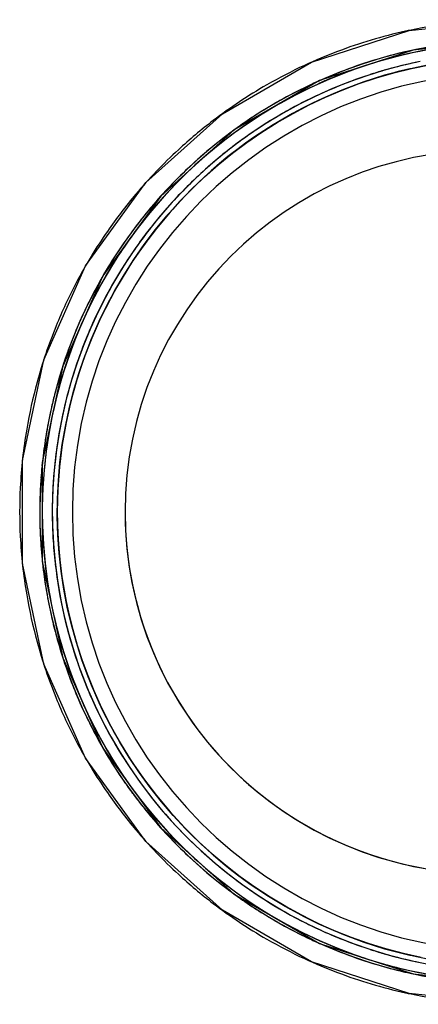
# Model space of a CAD drawing. Extents: x -67086 to 85028, y -4179 to 21125.
# Drawn here: x 52823 to 53022, y 910 to 1400 of the extents above; entities that cross this region are included whole.
import ezdxf

# ---------------------------------------------------------------- set-up
doc = ezdxf.new("R2010")
doc.units = 0
doc.layers.add('X-2849-F$0$Q-SPCQ', color=11, linetype='CONTINUOUS')
doc.layers.add('X-XREF', color=7, linetype='CONTINUOUS')

# ---------------------------------------------------------------- blocks, each defined once
blk = doc.blocks.new('X-2849-F')
at = {"layer": 'X-2849-F$0$Q-SPCQ'}
for p, q in [((3017.48, 1394.65), (3068.41, 1400)), ((2968.76, 1378.82), (3017.48, 1394.65)), ((3068.41, 1390), (3019.55, 1384.86)), ((3030.97, 1387), (3021.73, 1385.32)), ((3019.55, 1384.86), (2972.83, 1369.68)), ((3012.55, 1383.26), (3003.47, 1380.85)), ((3012.55, 1383.26), (3003.47, 1380.85)), ((3012.85, 1382.05), (3003.82, 1379.64)), ((3021.73, 1385.32), (3012.55, 1383.26)), ((3021.73, 1385.32), (3012.55, 1383.26)), ((3021.97, 1384.09), (3012.85, 1382.05)), ((3022.4, 1385.44), (3021.73, 1385.32)), ((3031.17, 1385.76), (3021.97, 1384.09)), ((2924.41, 1353.21), (2968.76, 1378.82)), ((2994.49, 1378.07), (2985.63, 1374.94)), ((2994.49, 1378.07), (2985.63, 1374.94)), ((3003.47, 1380.85), (2994.49, 1378.07)), ((3003.47, 1380.85), (2994.49, 1378.07)), ((2997.01, 1377.54), (2994.88, 1376.88)), ((3003.82, 1379.64), (2997.01, 1377.54)), ((3014.04, 1377.19), (3005.2, 1374.84)), ((3022.97, 1379.19), (3014.04, 1377.19)), ((3018.68, 1375.73), (3027.55, 1377.54)), ((2985.63, 1374.94), (2976.9, 1371.45)), ((2985.63, 1374.94), (2976.9, 1371.45)), ((2986.07, 1373.76), (2977.39, 1370.3)), ((2993.74, 1376.48), (2986.07, 1373.76)), ((2996.46, 1372.14), (2987.83, 1369.08)), ((2994.88, 1376.88), (2993.74, 1376.48)), ((3005.2, 1374.84), (2996.46, 1372.14)), ((3001.2, 1371.05), (3009.9, 1373.57)), ((3009.9, 1373.57), (3018.68, 1375.73)), ((3018.06, 1375.59), (3017.74, 1375.52)), ((2972.83, 1369.68), (2930.28, 1345.12)), ((2968.32, 1367.62), (2959.9, 1363.44)), ((2968.32, 1367.62), (2959.9, 1363.44)), ((2976.9, 1371.45), (2968.32, 1367.62)), ((2976.9, 1371.45), (2968.32, 1367.62)), ((2977.39, 1370.3), (2968.85, 1366.48)), ((2987.83, 1369.08), (2979.33, 1365.69)), ((2984.15, 1364.99), (2992.62, 1368.19)), ((2992.62, 1368.19), (3001.2, 1371.05)), ((2959.9, 1363.44), (2951.65, 1358.94)), ((2959.9, 1363.44), (2951.65, 1358.94)), ((2960.47, 1362.33), (2953.53, 1358.54)), ((2968.85, 1366.48), (2960.47, 1362.33)), ((2979.33, 1365.69), (2970.98, 1361.96)), ((2975.82, 1361.45), (2984.15, 1364.99)), ((2951.65, 1358.94), (2943.58, 1354.1)), ((2951.65, 1358.94), (2943.58, 1354.1)), ((2952.27, 1357.85), (2950.49, 1356.79)), ((2953.53, 1358.54), (2952.27, 1357.85)), ((2962.78, 1357.9), (2954.75, 1353.51)), ((2959.62, 1353.39), (2967.64, 1357.59)), ((2970.98, 1361.96), (2962.78, 1357.9)), ((2967.64, 1357.59), (2975.82, 1361.45)), ((2886.34, 1318.94), (2924.41, 1353.21)), ((2943.58, 1354.1), (2935.72, 1348.95)), ((2943.58, 1354.1), (2935.72, 1348.95)), ((2944.25, 1353.04), (2936.43, 1347.92)), ((2950.49, 1356.79), (2944.25, 1353.04)), ((2954.75, 1353.51), (2946.91, 1348.81)), ((2951.77, 1348.88), (2959.62, 1353.39)), ((2935.72, 1348.95), (2928.07, 1343.49)), ((2936.43, 1347.92), (2928.82, 1342.49)), ((2935.72, 1348.95), (2932.84, 1346.9)), ((2946.91, 1348.81), (2939.25, 1343.79)), ((2944.11, 1344.06), (2951.77, 1348.88)), ((2930.28, 1345.12), (2893.77, 1312.25)), ((2928.07, 1343.49), (2920.65, 1337.73)), ((2928.07, 1343.49), (2920.65, 1337.73)), ((2932.8, 1346.87), (2928.07, 1343.49)), ((2939.25, 1343.79), (2931.81, 1338.48)), ((2932.84, 1346.9), (2932.8, 1346.87)), ((2936.65, 1338.94), (2944.11, 1344.06)), ((2920.65, 1337.73), (2913.46, 1331.67)), ((2920.65, 1337.73), (2913.46, 1331.67)), ((2928.82, 1342.49), (2921.43, 1336.76)), ((2931.81, 1338.48), (2924.58, 1332.87)), ((2929.4, 1333.53), (2936.65, 1338.94)), ((2921.43, 1336.76), (2914.64, 1331.04)), ((2924.58, 1332.87), (2917.58, 1326.97)), ((2922.37, 1327.82), (2929.4, 1333.53)), ((2913.46, 1331.67), (2906.52, 1325.34)), ((2913.46, 1331.67), (2906.52, 1325.34)), ((2912.63, 1329.22), (2907.38, 1324.43)), ((2914.28, 1330.73), (2912.63, 1329.22)), ((2906.52, 1325.34), (2899.83, 1318.73)), ((2906.52, 1325.34), (2899.83, 1318.73)), ((2907.38, 1324.43), (2900.73, 1317.85)), ((2917.58, 1326.97), (2910.82, 1320.8)), ((2915.58, 1321.85), (2922.37, 1327.82)), ((2856.24, 1277.5), (2886.34, 1318.94)), ((2899.83, 1318.73), (2893.79, 1312.25)), ((2899.83, 1318.73), (2893.79, 1312.25)), ((2910.82, 1320.8), (2904.32, 1314.37)), ((2909.03, 1315.6), (2915.58, 1321.85)), ((2900.73, 1317.85), (2894.35, 1311.02)), ((2904.32, 1314.37), (2898.08, 1307.68)), ((2902.74, 1309.1), (2909.03, 1315.6)), ((2893.77, 1312.25), (2864.9, 1272.5)), ((2893.42, 1311.85), (2887.29, 1304.73)), ((2893.42, 1311.85), (2887.29, 1304.73)), ((2894.35, 1311.02), (2888.25, 1303.93)), ((2896.71, 1302.35), (2902.74, 1309.1)), ((2887.29, 1304.73), (2881.45, 1297.37)), ((2887.29, 1304.73), (2881.45, 1297.37)), ((2888.25, 1303.93), (2882.44, 1296.61)), ((2898.08, 1307.68), (2892.11, 1300.75)), ((2892.11, 1300.75), (2886.42, 1293.58)), ((2890.95, 1295.37), (2896.71, 1302.35)), ((2881.45, 1297.37), (2875.9, 1289.78)), ((2881.45, 1297.37), (2875.9, 1289.78)), ((2882.44, 1296.61), (2876.93, 1289.06)), ((2885.48, 1288.16), (2890.95, 1295.37)), ((2875.9, 1289.78), (2870.67, 1281.97)), ((2875.9, 1289.78), (2870.67, 1281.97)), ((2876.93, 1289.06), (2871.72, 1281.29)), ((2886.42, 1293.58), (2881.02, 1286.19)), ((2881.02, 1286.19), (2875.93, 1278.59)), ((2880.3, 1280.74), (2885.48, 1288.16)), ((2870.67, 1281.97), (2865.75, 1273.96)), ((2870.67, 1281.97), (2865.75, 1273.96)), ((2871.72, 1281.29), (2866.83, 1273.33)), ((2875.42, 1273.11), (2880.3, 1280.74)), ((2835.4, 1230.71), (2856.24, 1277.5)), ((2875.93, 1278.59), (2871.14, 1270.8)), ((2864.9, 1272.5), (2844.92, 1227.62)), ((2865.75, 1273.96), (2861.15, 1265.76)), ((2865.75, 1273.96), (2861.15, 1265.76)), ((2866.83, 1273.33), (2862.26, 1265.17)), ((2871.14, 1270.8), (2866.67, 1262.82)), ((2870.85, 1265.3), (2875.42, 1273.11)), ((2861.15, 1265.76), (2856.89, 1257.39)), ((2861.15, 1265.76), (2856.89, 1257.39)), ((2862.26, 1265.17), (2858.02, 1256.84)), ((2866.6, 1257.31), (2870.85, 1265.3)), ((2866.67, 1262.82), (2862.52, 1254.66)), ((2856.89, 1257.39), (2852.96, 1248.84)), ((2856.89, 1257.39), (2852.96, 1248.84)), ((2858.02, 1256.84), (2855.09, 1250.47)), ((2862.52, 1254.66), (2858.7, 1246.35)), ((2862.67, 1249.16), (2866.6, 1257.31)), ((2855.09, 1250.47), (2854.11, 1248.34)), ((2852.96, 1248.84), (2849.38, 1240.15)), ((2852.96, 1248.84), (2849.38, 1240.15)), ((2853.73, 1247.43), (2850.55, 1239.7)), ((2854.11, 1248.34), (2853.73, 1247.43)), ((2858.7, 1246.35), (2855.21, 1237.89)), ((2859.07, 1240.86), (2862.67, 1249.16)), ((2849.38, 1240.15), (2846.15, 1231.33)), ((2849.38, 1240.15), (2846.15, 1231.33)), ((2850.55, 1239.7), (2847.34, 1230.92)), ((2855.8, 1232.42), (2859.07, 1240.86)), ((2855.21, 1237.89), (2852.07, 1229.3)), ((2824.76, 1180.61), (2835.4, 1230.71)), ((2846.15, 1231.33), (2843.28, 1222.38)), ((2846.15, 1231.33), (2843.28, 1222.38)), ((2847.34, 1230.92), (2844.48, 1222.02)), ((2852.88, 1223.85), (2855.8, 1232.42)), ((2844.92, 1227.62), (2834.7, 1179.56)), ((2852.07, 1229.3), (2849.27, 1220.59)), ((2843.28, 1222.38), (2840.77, 1213.32)), ((2843.28, 1222.38), (2840.77, 1213.32)), ((2844.48, 1222.02), (2841.98, 1213.01)), ((2849.27, 1220.59), (2846.82, 1211.77)), ((2850.3, 1215.18), (2852.88, 1223.85)), ((2840.77, 1213.32), (2838.62, 1204.17)), ((2840.77, 1213.32), (2838.62, 1204.17)), ((2841.98, 1213.01), (2840.22, 1205.52)), ((2846.82, 1211.77), (2844.73, 1202.86)), ((2848.07, 1206.41), (2850.3, 1215.18)), ((2840.22, 1205.52), (2839.84, 1203.91)), ((2846.19, 1197.56), (2848.07, 1206.41)), ((2838.62, 1204.17), (2836.83, 1194.94)), ((2838.62, 1204.17), (2836.83, 1194.94)), ((2839.48, 1202.05), (2838.07, 1194.73)), ((2839.84, 1203.91), (2839.48, 1202.05)), ((2844.73, 1202.86), (2842.99, 1193.88)), ((2844.66, 1188.63), (2846.19, 1197.56)), ((2836.83, 1194.94), (2835.42, 1185.65)), ((2836.83, 1194.94), (2835.42, 1185.65)), ((2838.07, 1194.73), (2836.66, 1185.49)), ((2842.99, 1193.88), (2841.62, 1184.83)), ((2843.5, 1179.66), (2844.66, 1188.63)), ((2835.42, 1185.65), (2834.38, 1176.31)), ((2835.42, 1185.65), (2834.38, 1176.31)), ((2836.66, 1185.49), (2835.63, 1176.19)), ((2841.62, 1184.83), (2840.61, 1175.74)), ((2824.76, 1129.39), (2824.76, 1180.61)), ((2834.38, 1176.31), (2833.72, 1166.93)), ((2834.38, 1176.31), (2833.72, 1166.93)), ((2834.7, 1179.56), (2834.7, 1130.44)), ((2835.63, 1176.19), (2834.97, 1166.87)), ((2842.69, 1170.65), (2843.5, 1179.66)), ((2840.61, 1175.74), (2839.96, 1166.61)), ((2833.72, 1166.93), (2833.43, 1157.54)), ((2833.72, 1166.93), (2833.43, 1157.54)), ((2834.97, 1166.87), (2834.7, 1158.23)), ((2839.96, 1166.61), (2839.68, 1157.47)), ((2842.24, 1161.61), (2842.69, 1170.65)), ((2842.16, 1152.56), (2842.24, 1161.61)), ((2833.43, 1157.54), (2833.51, 1148.14)), ((2833.43, 1157.54), (2833.51, 1148.14)), ((2834.7, 1158.23), (2834.68, 1157.52)), ((2834.68, 1157.52), (2834.7, 1155.15)), ((2839.68, 1157.47), (2839.76, 1148.32)), ((2834.7, 1155.15), (2834.76, 1148.17)), ((2842.44, 1143.51), (2842.16, 1152.56)), ((2833.51, 1148.14), (2833.98, 1138.75)), ((2833.51, 1148.14), (2833.98, 1138.75)), ((2834.76, 1148.17), (2835.22, 1138.84)), ((2839.76, 1148.32), (2840.21, 1139.18)), ((2843.08, 1134.48), (2842.44, 1143.51)), ((2833.98, 1138.75), (2834.81, 1129.39)), ((2833.98, 1138.75), (2834.81, 1129.39)), ((2835.22, 1138.84), (2836.06, 1129.52)), ((2840.21, 1139.18), (2841.03, 1130.07)), ((2844.08, 1125.49), (2843.08, 1134.48)), ((2835.4, 1079.29), (2824.76, 1129.39)), ((2834.7, 1130.44), (2844.92, 1082.38)), ((2834.81, 1129.39), (2836.02, 1120.07)), ((2834.81, 1129.39), (2836.02, 1120.07)), ((2836.06, 1129.52), (2837.26, 1120.25)), ((2841.03, 1130.07), (2842.21, 1121)), ((2845.44, 1116.54), (2844.08, 1125.49)), ((2836.02, 1120.07), (2837.61, 1110.8)), ((2836.02, 1120.07), (2837.61, 1110.8)), ((2837.26, 1120.25), (2838.84, 1111.04)), ((2842.21, 1121), (2843.75, 1111.98)), ((2847.16, 1107.66), (2845.44, 1116.54)), ((2837.61, 1110.8), (2839.56, 1101.61)), ((2837.61, 1110.8), (2839.56, 1101.61)), ((2838.84, 1111.04), (2840.78, 1101.89)), ((2843.75, 1111.98), (2845.65, 1103.03)), ((2849.23, 1098.85), (2847.16, 1107.66)), ((2845.65, 1103.03), (2847.9, 1094.16)), ((2847.82, 1104.65), (2847.89, 1104.33)), ((2839.56, 1101.61), (2841.88, 1092.5)), ((2839.56, 1101.61), (2841.88, 1092.5)), ((2840.78, 1101.89), (2843.08, 1092.83)), ((2851.65, 1090.13), (2849.23, 1098.85)), ((2843.08, 1092.83), (2845.75, 1083.87)), ((2847.9, 1094.16), (2850.51, 1085.39)), ((2841.88, 1092.5), (2844.56, 1083.49)), ((2841.88, 1092.5), (2844.56, 1083.49)), ((2854.42, 1081.51), (2851.65, 1090.13)), ((2844.56, 1083.49), (2847.6, 1074.59)), ((2844.56, 1083.49), (2847.6, 1074.59)), ((2845.75, 1083.87), (2848.77, 1075.02)), ((2850.51, 1085.39), (2853.47, 1076.73)), ((2856.24, 1032.5), (2835.4, 1079.29)), ((2844.92, 1082.38), (2864.9, 1037.5)), ((2857.53, 1073.01), (2854.42, 1081.51)), ((2847.6, 1074.59), (2850.99, 1065.83)), ((2847.6, 1074.59), (2850.99, 1065.83)), ((2848.77, 1075.02), (2852.15, 1066.3)), ((2853.47, 1076.73), (2856.77, 1068.2)), ((2856.77, 1068.2), (2860.41, 1059.81)), ((2860.97, 1064.64), (2857.53, 1073.01)), ((2850.99, 1065.83), (2854.73, 1057.21)), ((2850.99, 1065.83), (2854.73, 1057.21)), ((2852.15, 1066.3), (2854.92, 1059.91)), ((2864.75, 1056.42), (2860.97, 1064.64)), ((2854.92, 1059.91), (2855.87, 1057.73)), ((2860.41, 1059.81), (2864.39, 1051.57)), ((2854.73, 1057.21), (2858.81, 1048.74)), ((2854.73, 1057.21), (2858.81, 1048.74)), ((2855.87, 1057.73), (2856.2, 1057.04)), ((2856.2, 1057.04), (2859.93, 1049.3)), ((2868.86, 1048.35), (2864.75, 1056.42)), ((2858.81, 1048.74), (2863.23, 1040.44)), ((2858.81, 1048.74), (2863.23, 1040.44)), ((2859.93, 1049.3), (2864.32, 1041.05)), ((2864.39, 1051.57), (2868.69, 1043.49)), ((2873.28, 1040.46), (2868.86, 1048.35)), ((2863.23, 1040.44), (2867.97, 1032.33)), ((2863.23, 1040.44), (2867.97, 1032.33)), ((2864.32, 1041.05), (2869.04, 1032.98)), ((2868.69, 1043.49), (2873.3, 1035.59)), ((2878.02, 1032.75), (2873.28, 1040.46)), ((2864.9, 1037.5), (2893.77, 997.75)), ((2873.3, 1035.59), (2878.24, 1027.88)), ((2886.34, 991.06), (2856.24, 1032.5)), ((2867.97, 1032.33), (2873.04, 1024.41)), ((2867.97, 1032.33), (2873.04, 1024.41)), ((2869.04, 1032.98), (2874.08, 1025.11)), ((2883.06, 1025.23), (2878.02, 1032.75)), ((2873.04, 1024.41), (2878.42, 1016.7)), ((2873.04, 1024.41), (2878.42, 1016.7)), ((2874.08, 1025.11), (2878.37, 1018.96)), ((2878.24, 1027.88), (2883.47, 1020.38)), ((2888.4, 1017.92), (2883.06, 1025.23)), ((2883.47, 1020.38), (2889, 1013.09)), ((2878.37, 1018.96), (2879.43, 1017.44)), ((2878.42, 1016.7), (2884.1, 1009.22)), ((2878.42, 1016.7), (2884.1, 1009.22)), ((2879.43, 1017.44), (2880.45, 1016.09)), ((2880.45, 1016.09), (2885.08, 1009.99)), ((2894.02, 1010.84), (2888.4, 1017.92)), ((2885.08, 1009.99), (2891.03, 1002.78)), ((2889, 1013.09), (2894.82, 1006.03)), ((2899.93, 1003.98), (2894.02, 1010.84)), ((2884.1, 1009.22), (2890.08, 1001.96)), ((2884.1, 1009.22), (2890.08, 1001.96)), ((2894.82, 1006.03), (2900.92, 999.21)), ((2890.08, 1001.96), (2896.34, 994.95)), ((2890.08, 1001.96), (2896.34, 994.95)), ((2891.03, 1002.78), (2897.26, 995.8)), ((2906.1, 997.36), (2899.93, 1003.98)), ((2893.77, 997.75), (2930.28, 964.88)), ((2896.34, 994.95), (2902.88, 988.2)), ((2896.34, 994.95), (2902.88, 988.2)), ((2897.26, 995.8), (2903.76, 989.09)), ((2900.92, 999.21), (2907.28, 992.64)), ((2912.53, 991), (2906.1, 997.36)), ((2924.41, 956.79), (2886.34, 991.06)), ((2907.28, 992.64), (2913.9, 986.32)), ((2919.22, 984.89), (2912.53, 991)), ((2902.88, 988.2), (2909.68, 981.71)), ((2902.88, 988.2), (2909.68, 981.71)), ((2903.76, 989.09), (2909.84, 983.29)), ((2913.9, 986.32), (2920.77, 980.28)), ((2909.68, 981.71), (2916.74, 975.5)), ((2909.68, 981.71), (2916.74, 975.5)), ((2909.84, 983.29), (2910.53, 982.64)), ((2910.53, 982.64), (2912.29, 981.08)), ((2912.29, 981.08), (2917.54, 976.46)), ((2926.14, 979.06), (2919.22, 984.89)), ((2920.77, 980.28), (2927.88, 974.51)), ((2916.74, 975.5), (2924.04, 969.58)), ((2916.74, 975.5), (2924.04, 969.58)), ((2917.54, 976.46), (2924.8, 970.57)), ((2933.29, 973.51), (2926.14, 979.06)), ((2924.8, 970.57), (2932.29, 964.97)), ((2927.88, 974.51), (2935.21, 969.04)), ((2940.65, 968.26), (2933.29, 973.51)), ((2924.04, 969.58), (2931.57, 963.96)), ((2924.04, 969.58), (2931.57, 963.96)), ((2935.21, 969.04), (2942.75, 963.86)), ((2948.22, 963.3), (2940.65, 968.26)), ((2930.28, 964.88), (2972.83, 940.32)), ((2931.57, 963.96), (2939.31, 958.64)), ((2931.57, 963.96), (2939.31, 958.64)), ((2932.29, 964.97), (2940, 959.68)), ((2942.75, 963.86), (2950.49, 958.99)), ((2955.99, 958.64), (2948.22, 963.3)), ((2968.76, 931.18), (2924.41, 956.79)), ((2939.31, 958.64), (2947.27, 953.63)), ((2939.31, 958.64), (2947.27, 953.63)), ((2940, 959.68), (2947.92, 954.7)), ((2950.49, 958.99), (2958.43, 954.43)), ((2963.93, 954.3), (2955.99, 958.64)), ((2947.27, 953.63), (2955.42, 948.95)), ((2947.27, 953.63), (2955.42, 948.95)), ((2947.92, 954.7), (2956.02, 950.05)), ((2958.43, 954.43), (2966.53, 950.19)), ((2972.04, 950.29), (2963.93, 954.3)), ((2955.42, 948.95), (2963.75, 944.59)), ((2955.42, 948.95), (2963.75, 944.59)), ((2956.02, 950.05), (2964.31, 945.71)), ((2964.31, 945.71), (2972.76, 941.72)), ((2966.53, 950.19), (2974.81, 946.28)), ((2980.3, 946.6), (2972.04, 950.29)), ((2974.81, 946.28), (2983.23, 942.71)), ((2988.71, 943.24), (2980.3, 946.6)), ((2963.75, 944.59), (2972.25, 940.58)), ((2963.75, 944.59), (2972.25, 940.58)), ((2972.76, 941.72), (2981.37, 938.06)), ((2983.23, 942.71), (2991.79, 939.47)), ((2997.24, 940.22), (2988.71, 943.24)), ((2972.25, 940.58), (2980.9, 936.9)), ((2972.25, 940.58), (2980.9, 936.9)), ((2972.83, 940.32), (3019.55, 925.14)), ((2980.9, 936.9), (2989.69, 933.58)), ((2980.9, 936.9), (2989.69, 933.58)), ((2981.37, 938.06), (2990.11, 934.76)), ((2991.79, 939.47), (3000.47, 936.58)), ((3005.88, 937.55), (2997.24, 940.22)), ((3000.47, 936.58), (3009.25, 934.03)), ((3014.63, 935.22), (3005.88, 937.55)), ((3017.48, 915.35), (2968.76, 931.18)), ((2989.69, 933.58), (2998.61, 930.61)), ((2989.69, 933.58), (2998.61, 930.61)), ((2990.11, 934.76), (2996.81, 932.53)), ((2996.81, 932.53), (2998.98, 931.8)), ((2999.48, 931.66), (3007.96, 929.2)), ((3009.25, 934.03), (3018.14, 931.85)), ((3023.46, 933.25), (3014.63, 935.22)), ((3017.74, 934.48), (3018.06, 934.41)), ((3018.14, 931.85), (3027.1, 930.01)), ((2998.61, 930.61), (3007.64, 927.99)), ((2998.61, 930.61), (3007.64, 927.99)), ((3007.64, 927.99), (3016.76, 925.75)), ((3007.64, 927.99), (3016.76, 925.75)), ((3007.96, 929.2), (3017.04, 926.97)), ((3017.04, 926.97), (3026.2, 925.1)), ((3016.76, 925.75), (3025.97, 923.86)), ((3016.76, 925.75), (3025.97, 923.86)), ((3019.55, 925.14), (3068.41, 920)), ((3068.41, 910), (3017.48, 915.35))]:
    blk.add_line(p, q, dxfattribs=at)
for centre, radius, start, end in [((3068.41, 1155), 245, 90, 101.9474), ((3068.41, 1155), 245, 102.4414, 106.5736), ((3068.41, 1155), 245, 101.9942, 102.4414), ((3068.41, 1155), 245, 106.5736, 114.886), ((3068.41, 1155), 233.75, 90.9138, 105.9756), ((3068.41, 1155), 235, 90.445, 102.4414), ((3068.41, 1155), 235, 103.2148, 106.5736), ((3068.41, 1155), 233.75, 98.8835, 105.9756), ((3068.41, 1155), 233.75, 98.8835, 105.9756), ((3068.41, 1155), 233.75, 98.8835, 105.9756), ((3068.41, 1155), 235, 102.5444, 103.2148), ((3068.41, 1155), 226.26, 92.095, 267.905), ((3068.41, 1155), 245, 114.886, 119.8325), ((3068.41, 1155), 235, 106.5736, 114.886), ((3068.41, 1155), 233.75, 106.1007, 114.3427), ((3068.41, 1155), 233.75, 106.1007, 112.5), ((3068.41, 1155), 233.75, 106.1007, 112.5), ((3068.41, 1155), 233.75, 106.1007, 112.5), ((3068.41, 1155), 228.75, 101.7318, 105.9085), ((3068.41, 1155), 228.75, 102.7962, 105.9085), ((3068.41, 1155), 228.75, 101.7318, 102.7962), ((3068.41, 1155), 226.26, 90, 102.8571), ((3068.41, 1155), 226.26, 102.9409, 192.8571), ((3068.41, 1155), 218.75, 90, 270), ((3068.41, 1155), 218.75, 90, 270), ((3068.41, 1155), 218.75, 90, 270), ((3068.41, 1155), 218.75, 90, 270), ((3068.41, 1155), 228.75, 108.0965, 112.4473), ((3068.41, 1155), 228.75, 108.0965, 112.4473), ((3068.41, 1155), 228.75, 105.9085, 107.9057), ((3068.41, 1155), 228.75, 106.1567, 107.9057), ((3068.41, 1155), 228.75, 105.9085, 106.0714), ((3068.41, 1155), 233.75, 114.3427, 135), ((3068.41, 1155), 233.75, 114.3427, 135), ((3068.41, 1155), 233.75, 114.3427, 135), ((3068.41, 1155), 245, 119.8325, 127.3344), ((3068.41, 1155), 233.75, 114.3427, 118.9286), ((3068.41, 1155), 235, 115.1215, 116.2108), ((3068.41, 1155), 235, 114.886, 115.1215), ((3068.41, 1155), 233.75, 112.5, 114.3427), ((3068.41, 1155), 233.75, 112.5, 114.3427), ((3068.41, 1155), 233.75, 112.5, 114.3427), ((3068.41, 1155), 235, 116.2108, 119.8325), ((3068.41, 1155), 228.75, 114.251, 117.8562), ((3068.41, 1155), 228.75, 114.251, 115.7143), ((3068.41, 1155), 228.75, 112.5, 114.251), ((3068.41, 1155), 228.75, 112.5, 114.251), ((3068.41, 1155), 233.75, 118.9286, 141.4286), ((3068.41, 1155), 235, 119.9807, 125.4124), ((3068.41, 1155), 228.75, 115.7143, 117.8562), ((3068.41, 1155), 228.75, 117.8562, 126.4815), ((3068.41, 1155), 228.75, 118.9286, 122.1429), ((3068.41, 1155), 228.75, 117.8562, 118.9286), ((3068.41, 1155), 245, 127.3344, 132.6177), ((3068.41, 1155), 228.75, 122.229, 126.4815), ((3068.41, 1155), 235, 125.5109, 127.3344), ((3068.41, 1155), 235, 128.823, 132.6177), ((3068.41, 1155), 228.75, 126.5831, 131.7857), ((3068.41, 1155), 235, 127.4676, 128.4791), ((3068.41, 1155), 228.75, 126.5831, 128.5714), ((3055.91, 1155), 180, 90, 180), ((3055.91, 1155), 180, 90, 270), ((3068.41, 1155), 245, 132.6177, 139.7875), ((3068.41, 1155), 228.75, 128.5714, 131.7857), ((3068.41, 1155), 235, 132.8115, 139.7875), ((3068.41, 1155), 228.75, 131.7944, 138.0783), ((3068.41, 1155), 228.75, 131.7944, 138.0783), ((3068.41, 1155), 233.75, 135.1472, 146.9974), ((3068.41, 1155), 233.75, 135.1472, 146.9974), ((3068.41, 1155), 233.75, 135.1472, 146.9974), ((3068.41, 1155), 245, 139.7875, 145.2449), ((3068.41, 1155), 228.75, 138.2143, 143.9232), ((3068.41, 1155), 235, 139.8071, 141.1535), ((3068.41, 1155), 228.75, 138.2143, 141.4286), ((3068.41, 1155), 233.75, 141.4286, 146.9974), ((3068.41, 1155), 235, 141.6215, 145.2449), ((3068.41, 1155), 245, 145.2449, 152.2465), ((3068.41, 1155), 228.75, 141.4286, 143.9232), ((3068.41, 1155), 235, 145.2449, 152.2465), ((3068.41, 1155), 228.75, 143.9232, 144.7685), ((3068.41, 1155), 228.75, 143.9232, 144.7685), ((3068.41, 1155), 228.75, 144.7685, 146.5006), ((3068.41, 1155), 228.75, 144.7685, 146.5006), ((3068.41, 1155), 233.75, 146.9974, 167.1248), ((3068.41, 1155), 233.75, 147.9531, 160.7143), ((3068.41, 1155), 233.75, 147.9531, 160.7143), ((3068.41, 1155), 233.75, 147.9531, 160.7143), ((3068.41, 1155), 228.75, 146.6231, 158.3503), ((3068.41, 1155), 228.75, 146.6231, 154.2857), ((3068.41, 1155), 233.75, 146.9974, 147.8571), ((3068.41, 1155), 233.75, 146.9974, 147.8571), ((3068.41, 1155), 233.75, 146.9974, 147.8571), ((3068.41, 1155), 245, 152.2465, 157.8001), ((3068.41, 1155), 235, 152.2465, 154.0847), ((3068.41, 1155), 235, 154.5559, 157.8001), ((3068.41, 1155), 228.75, 154.2857, 158.3503), ((3068.41, 1155), 245, 157.8001, 164.7133), ((3068.41, 1155), 235, 157.8001, 164.7133), ((3068.41, 1155), 228.75, 158.3503, 169.4495), ((3068.41, 1155), 228.75, 158.3503, 160.7143), ((3068.41, 1155), 228.75, 160.7143, 169.4495), ((3068.41, 1155), 233.75, 160.8216, 163.9286), ((3068.41, 1155), 233.75, 160.8216, 163.9286), ((3068.41, 1155), 233.75, 160.8216, 163.9286), ((3068.41, 1155), 245, 164.7133, 170.3164), ((3068.41, 1155), 233.75, 163.9951, 167.1248), ((3068.41, 1155), 233.75, 163.9951, 167.1248), ((3068.41, 1155), 233.75, 163.9951, 167.1248), ((3068.41, 1155), 235, 164.7133, 165.3655), ((3068.41, 1155), 235, 165.3922, 167.1429), ((3068.41, 1155), 233.75, 167.1664, 173.3223), ((3068.41, 1155), 233.75, 167.1664, 173.3223), ((3068.41, 1155), 233.75, 167.1664, 173.3223), ((3068.41, 1155), 233.75, 167.1664, 173.3223), ((3068.41, 1155), 235, 167.2103, 170.3164), ((3068.41, 1155), 245, 170.3164, 177.1908), ((3068.41, 1155), 228.75, 169.4495, 170.3571), ((3068.41, 1155), 228.75, 169.4495, 170.3571), ((3068.41, 1155), 235, 170.3896, 171.2116), ((3068.41, 1155), 228.75, 170.3571, 182.2882), ((3068.41, 1155), 228.75, 170.3571, 176.7857), ((3068.41, 1155), 235, 171.3038, 172.6444), ((3068.41, 1155), 235, 172.7865, 174.3871), ((3068.41, 1155), 233.75, 173.4484, 173.6166), ((3068.41, 1155), 235, 174.5295, 175.8655), ((3068.41, 1155), 233.75, 173.7454, 179.9222), ((3068.41, 1155), 233.75, 173.7454, 179.9222), ((3068.41, 1155), 233.75, 173.7454, 179.9222), ((3068.41, 1155), 233.75, 173.7454, 179.9222), ((3068.41, 1155), 235, 175.9573, 177.1908), ((3068.41, 1155), 245, 177.1908, 182.8092), ((3068.41, 1155), 235, 177.1908, 180), ((3068.41, 1155), 228.75, 176.7857, 180), ((3068.41, 1155), 235, 180, 182.8092), ((3068.41, 1155), 233.75, 180.0778, 186.3313), ((3068.41, 1155), 233.75, 180.0778, 186.3313), ((3068.41, 1155), 233.75, 180.0778, 186.3313), ((3068.41, 1155), 233.75, 180.0778, 192.8336), ((3068.41, 1155), 228.75, 180, 182.2882), ((3055.91, 1155), 180, 180, 210), ((3068.41, 1155), 245, 182.8092, 189.6836), ((3068.41, 1155), 235, 182.8092, 189.6104), ((3068.41, 1155), 228.75, 182.2882, 183.2143), ((3068.41, 1155), 228.75, 182.2882, 183.2143), ((3068.41, 1155), 228.75, 183.2143, 186.4286), ((3068.41, 1155), 228.75, 183.2143, 186.4286), ((3068.41, 1155), 233.75, 186.4286, 192.8336), ((3068.41, 1155), 233.75, 186.4286, 192.8336), ((3068.41, 1155), 233.75, 186.4286, 192.8336), ((3068.41, 1155), 228.75, 186.5107, 199.2857), ((3068.41, 1155), 228.75, 186.5107, 212.1429), ((3068.41, 1155), 245, 189.6836, 195.2867), ((3068.41, 1155), 235, 189.6836, 192.7897), ((3068.41, 1155), 235, 192.8571, 195.2867), ((3068.41, 1155), 233.75, 192.8752, 195.9901), ((3068.41, 1155), 233.75, 192.8752, 195.9901), ((3068.41, 1155), 233.75, 192.8752, 195.9901), ((3068.41, 1155), 233.75, 192.8752, 233.1095), ((3068.41, 1155), 226.26, 192.94, 257.0591), ((3068.41, 1155), 235, 195.2867, 198.3591), ((3068.41, 1155), 245, 195.2867, 202.1999), ((3068.41, 1155), 233.75, 196.0714, 199.177), ((3068.41, 1155), 233.75, 196.0714, 199.177), ((3068.41, 1155), 233.75, 196.0714, 199.177), ((3068.41, 1155), 235, 198.3595, 199.2367), ((3068.41, 1155), 228.75, 199.3937, 212.1429), ((3068.41, 1155), 235, 199.2387, 202.1999), ((3068.41, 1155), 233.75, 199.2857, 212.0469), ((3068.41, 1155), 233.75, 199.2857, 212.0469), ((3068.41, 1155), 233.75, 199.2857, 212.0469), ((3068.41, 1155), 235, 202.1999, 205.4441), ((3055.91, 1155), 180, 210, 270), ((3068.41, 1155), 245, 202.1999, 207.7535), ((3068.41, 1155), 235, 205.7716, 207.7535), ((3068.41, 1155), 235, 207.7535, 214.7551), ((3068.41, 1155), 245, 207.7535, 214.7551), ((3068.41, 1155), 233.75, 212.1429, 225), ((3068.41, 1155), 233.75, 212.1429, 225), ((3068.41, 1155), 233.75, 212.1429, 225), ((3068.41, 1155), 228.75, 212.2062, 229.9918), ((3068.41, 1155), 228.75, 212.2062, 229.9918), ((3068.41, 1155), 235, 214.7551, 216.5831), ((3068.41, 1155), 245, 214.7551, 220.2125), ((3068.41, 1155), 235, 216.6616, 218.3785), ((3068.41, 1155), 235, 218.8465, 220.1929), ((3068.41, 1155), 235, 220.2125, 227.1885), ((3068.41, 1155), 245, 220.2125, 227.3823), ((3068.41, 1155), 233.75, 225.1793, 233.1095), ((3068.41, 1155), 233.75, 225.1793, 233.1095), ((3068.41, 1155), 233.75, 225.1793, 233.1095), ((3068.41, 1155), 235, 227.3823, 231.3218), ((3068.41, 1155), 228.75, 230.0667, 242.8603), ((3068.41, 1155), 228.75, 230.0667, 242.8603), ((3068.41, 1155), 245, 227.3823, 232.6656), ((3068.41, 1155), 235, 231.5209, 232.5324), ((3068.41, 1155), 235, 232.6656, 234.4891), ((3068.41, 1155), 233.75, 233.2163, 242.1534), ((3068.41, 1155), 233.75, 233.2163, 242.1534), ((3068.41, 1155), 233.75, 233.2163, 242.1534), ((3068.41, 1155), 233.75, 233.2163, 242.1534), ((3068.41, 1155), 235, 234.5876, 240.0193), ((3068.41, 1155), 245, 232.6656, 240.1675), ((3068.41, 1155), 235, 240.1675, 243.6526), ((3068.41, 1155), 228.75, 243.1809, 244.4072), ((3068.41, 1155), 228.75, 243.1809, 244.2857), ((3068.41, 1155), 233.75, 242.2797, 246.3119), ((3068.41, 1155), 233.75, 242.2797, 246.3119), ((3068.41, 1155), 233.75, 242.2797, 246.3119), ((3068.41, 1155), 233.75, 242.2797, 246.3119), ((3068.41, 1155), 228.75, 244.2857, 245.749), ((3068.41, 1155), 228.75, 244.4072, 245.749), ((3068.41, 1155), 228.75, 245.749, 251.9035), ((3068.41, 1155), 228.75, 245.749, 251.9035), ((3068.41, 1155), 245, 240.1675, 245.114), ((3068.41, 1155), 235, 243.6526, 244.87), ((3068.41, 1155), 235, 244.87, 245.114), ((3068.41, 1155), 235, 245.114, 253.4264), ((3068.41, 1155), 233.75, 246.4465, 250.7143), ((3068.41, 1155), 233.75, 246.4465, 250.7143), ((3068.41, 1155), 233.75, 246.4465, 250.7143), ((3068.41, 1155), 233.75, 246.4465, 252.9751), ((3068.41, 1155), 228.75, 252.0943, 253.8433), ((3068.41, 1155), 228.75, 252.0943, 254.0915), ((3068.41, 1155), 245, 245.114, 253.4264), ((3068.41, 1155), 233.75, 250.7143, 252.9751), ((3068.41, 1155), 233.75, 250.7143, 252.9751), ((3068.41, 1155), 233.75, 250.7143, 252.9751), ((3068.41, 1155), 233.75, 252.9751, 261.9493), ((3068.41, 1155), 233.75, 252.9751, 261.9493), ((3068.41, 1155), 233.75, 252.9751, 261.9493), ((3068.41, 1155), 233.75, 252.9751, 261.9493), ((3068.41, 1155), 228.75, 253.9286, 254.0915), ((3068.41, 1155), 228.75, 254.0915, 258.2682), ((3068.41, 1155), 228.75, 254.0915, 257.2038), ((3068.41, 1155), 228.75, 257.2038, 258.2682), ((3068.41, 1155), 226.26, 257.1429, 270), ((3068.41, 1155), 235, 253.4264, 256.7841), ((3068.41, 1155), 235, 256.7841, 257.4513), ((3068.41, 1155), 235, 257.5586, 268.4292), ((3068.41, 1155), 245, 253.4264, 257.5586), ((3068.41, 1155), 245, 257.5586, 258.0058), ((3068.41, 1155), 245, 258.0526, 270)]:
    blk.add_arc(centre, radius, start, end, dxfattribs=at)

msp = doc.modelspace()

# ---------------------------------------------------------------- block references
at = {"layer": 'X-XREF'}
msp.add_blockref('X-2849-F', (50000, 0), dxfattribs=at)

doc.saveas('drawing.dxf')
